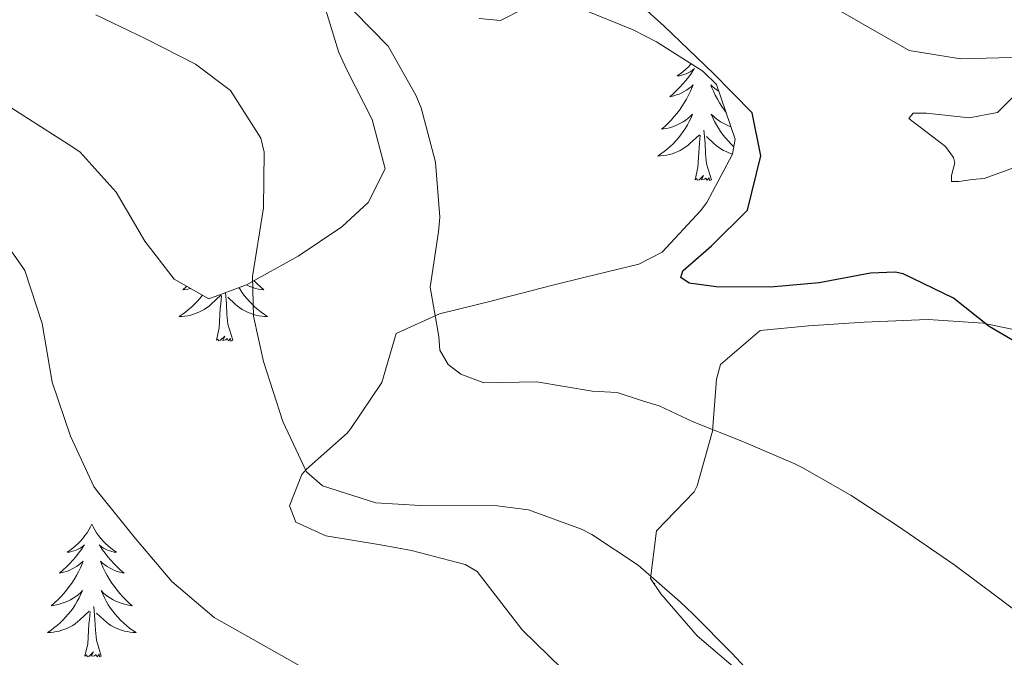
# Model space of a CAD drawing. Units: metres. Extents: x 633808 to 638321, y 4731648 to 4734705.
# Drawn here: x 637787 to 637876, y 4734106 to 4734164 of the extents above; entities that cross this region are included whole.
import ezdxf

# ---------------------------------------------------------------- set-up
doc = ezdxf.new("R2010")
doc.units = ezdxf.units.M
doc.header["$MEASUREMENT"] = 0
for name, color, linetype, lineweight in [('Level 35', 92, 'Continuous', 0), ('Level 36', 19, 'Continuous', 40), ('Level 4', 36, 'Continuous', 30), ('Level 5', 36, 'Continuous', 0)]:
    doc.layers.add(name, color=color, linetype=linetype, lineweight=lineweight)

msp = doc.modelspace()

# ---------------------------------------------------------------- linework, layer by layer
at = {"layer": 'Level 35', "color": 92, "linetype": 'Continuous', "lineweight": 0, "ltscale": 0.5}
for points in [[(637773.39, 4734167.2, 539.37), (637776.27, 4734163.1, 538.99), (637776.67, 4734162.63, 538.95), (637780.58, 4734159.51, 538.75), (637783.71, 4734157.56, 538.69), (637787.95, 4734154.87, 538.71), (637792.16, 4734152.19, 538.78), (637792.91, 4734151.68, 538.78), (637796.16, 4734148.06, 538.76), (637798.73, 4734143.68, 538.53), (637801.37, 4734140.25, 538.01), (637804.5, 4734138.5, 536.48), (637807.89, 4734139.75, 535.45), (637812.52, 4734142.31, 533.92), (637816.45, 4734144.97, 532.57), (637818.82, 4734147.14, 531.96), (637820.35, 4734150.16, 531.87), (637819.18, 4734154.61, 531.96), (637816.91, 4734159.07, 532.13), (637816.17, 4734160.62, 532.13), (637814.76, 4734165.21, 530.66)], [(637838.05, 4734164.52, 527.27), (637842.65, 4734162.66, 527.02), (637844.73, 4734161.58, 526.84), (637848.89, 4734158.96, 526.39), (637850.14, 4734157.75, 526.24), (637851.81, 4734152.85, 525.99), (637851.56, 4734151.49, 525.99), (637849.25, 4734147.13, 526.44), (637848.69, 4734146.41, 526.58), (637845.25, 4734142.67, 527.57), (637843.14, 4734141.6, 528.03), (637838.32, 4734140.43, 528.7), (637835.4, 4734139.72, 529.14), (637830.66, 4734138.5, 530.16), (637829.99, 4734138.32, 530.34), (637825.22, 4734137.15, 531.79), (637821.32, 4734135.36, 532.81), (637820.03, 4734130.96, 534.09), (637817.27, 4734126.84, 534.77), (637816.93, 4734126.41, 534.86), (637813.28, 4734123.18, 535.83), (637812.85, 4734122.69, 535.97), (637811.74, 4734119.9, 536.99), (637812.31, 4734118.42, 537.07), (637815, 4734117.2, 536.82), (637819.93, 4734116.37, 536.7), (637822.71, 4734115.87, 536.73), (637827.53, 4734114.6, 537.05), (637828.61, 4734113.98, 537.16), (637831.63, 4734110.06, 537.98), (637832.67, 4734108.74, 538.18), (637836.24, 4734105.25, 538.23)], [(637828.79, 4734163.68, 527.27), (637830.72, 4734163.5, 527.27), (637832.72, 4734164.51, 527.27)], [(637852.27, 4734104.9, 535.11), (637848.39, 4734108.21, 535.39), (637845.12, 4734111.98, 535.46), (637844.2, 4734113.36, 535.37), (637844.74, 4734117.64, 534.52), (637848.12, 4734121.14, 533.29), (637848.38, 4734121.67, 533.15), (637849.72, 4734126.4, 532.28), (637849.77, 4734126.6, 532.21), (637850.12, 4734131.27, 530.49), (637850.49, 4734132.59, 530), (637854.06, 4734135.64, 528.24), (637858.41, 4734136.07, 526.33), (637863.4, 4734136.38, 525.94), (637868.39, 4734136.61, 526.04), (637869.17, 4734136.63, 525.99), (637874.11, 4734136.29, 525.44), (637879.11, 4734135.25, 524.96)]]:
    msp.add_polyline3d(points, dxfattribs=at)
at = {"layer": 'Level 36', "color": 92, "linetype": 'Continuous', "lineweight": 0}
for points in [[(637907.37, 4734164.57, 517.89), (637903.3, 4734161.64, 518.19), (637902.85, 4734161.48, 518.23), (637897.96, 4734160.56, 518.78), (637896.69, 4734160.49, 518.91), (637880.49, 4734160.24, 520.28), (637875.52, 4734160.13, 520.85), (637872.07, 4734160.05, 521.3), (637867.46, 4734160.8, 522.07), (637863.1, 4734163.28, 522.39), (637854.47, 4734168.26, 522.78)], [(637847.86, 4734159.6, 0.01), (637847.8, 4734159.54, 0.01), (637847.58, 4734159.31, 0.01), (637847.35, 4734159.09, 0.01), (637847.11, 4734158.89, 0.01), (637846.86, 4734158.7, 0.01), (637846.6, 4734158.52, 0.01), (637846.8, 4734158.54, 0.01), (637847, 4734158.58, 0.01), (637847.2, 4734158.64, 0.01), (637847.4, 4734158.71, 0.01), (637847.58, 4734158.79, 0.01), (637847.77, 4734158.89, 0.01), (637847.94, 4734159, 0.01), (637848.14, 4734159.19, 0.01), (637848.1, 4734159.13, 0.01), (637847.87, 4734158.78, 0.01), (637847.63, 4734158.45, 0.01), (637847.38, 4734158.12, 0.01), (637847.11, 4734157.8, 0.01), (637846.83, 4734157.5, 0.01), (637846.54, 4734157.21, 0.01), (637846.23, 4734156.92, 0.01), (637845.92, 4734156.65, 0.01), (637846.04, 4734156.68, 0.01), (637846.29, 4734156.73, 0.01), (637846.53, 4734156.81, 0.01), (637846.77, 4734156.89, 0.01), (637847, 4734157, 0.01), (637847.22, 4734157.12, 0.01), (637847.44, 4734157.25, 0.01), (637847.64, 4734157.39, 0.01), (637847.84, 4734157.55, 0.01), (637848.03, 4734157.72, 0.01), (637847.94, 4734157.5, 0.01), (637847.78, 4734157.14, 0.01), (637847.61, 4734156.78, 0.01), (637847.43, 4734156.43, 0.01), (637847.23, 4734156.09, 0.01), (637847.02, 4734155.76, 0.01), (637846.79, 4734155.44, 0.01), (637846.55, 4734155.13, 0.01), (637846.3, 4734154.83, 0.01), (637846.04, 4734154.53, 0.01), (637845.76, 4734154.25, 0.01), (637845.47, 4734153.98, 0.01), (637845.18, 4734153.72, 0.01), (637845.37, 4734153.75, 0.01), (637845.64, 4734153.8, 0.01), (637845.9, 4734153.86, 0.01), (637846.16, 4734153.94, 0.01), (637846.42, 4734154.03, 0.01), (637846.66, 4734154.14, 0.01), (637846.9, 4734154.26, 0.01), (637847.14, 4734154.4, 0.01), (637847.36, 4734154.55, 0.01), (637847.58, 4734154.72, 0.01), (637847.79, 4734154.89, 0.01), (637847.98, 4734155.08, 0.01), (637847.84, 4734154.75, 0.01), (637847.68, 4734154.43, 0.01), (637847.52, 4734154.12, 0.01), (637847.33, 4734153.81, 0.01), (637847.14, 4734153.52, 0.01), (637846.93, 4734153.23, 0.01)], [(637850.35, 4734157.16, 0.01), (637850.2, 4734157.24, 0.01), (637849.99, 4734157.39, 0.01), (637849.79, 4734157.55, 0.01), (637849.61, 4734157.72, 0.01), (637849.69, 4734157.5, 0.01), (637849.85, 4734157.14, 0.01), (637850.02, 4734156.78, 0.01), (637850.21, 4734156.43, 0.01), (637850.41, 4734156.09, 0.01), (637850.62, 4734155.76, 0.01), (637850.84, 4734155.44, 0.01), (637850.99, 4734155.24, 0.01)], [(637851.43, 4734153.95, 0.01), (637851.22, 4734154.03, 0.01), (637850.97, 4734154.14, 0.01), (637850.73, 4734154.26, 0.01), (637850.5, 4734154.4, 0.01), (637850.27, 4734154.55, 0.01), (637850.05, 4734154.72, 0.01), (637849.85, 4734154.89, 0.01), (637849.65, 4734155.08, 0.01), (637849.79, 4734154.75, 0.01), (637849.95, 4734154.43, 0.01), (637850.12, 4734154.12, 0.01), (637850.3, 4734153.81, 0.01), (637850.5, 4734153.52, 0.01), (637850.71, 4734153.23, 0.01), (637850.93, 4734152.95, 0.01), (637851.17, 4734152.68, 0.01), (637851.41, 4734152.42, 0.01), (637851.67, 4734152.18, 0.01), (637851.68, 4734152.17, 0.01)], [(637849.67, 4734149.19, 0.01), (637849.24, 4734150.63, 0.01), (637849.15, 4734151.53, 0.01), (637849.1, 4734152.48, 0.01), (637849, 4734153.64, 0.01)], [(637846.93, 4734153.226, 0.01), (637846.7, 4734152.946, 0.01), (637846.47, 4734152.676, 0.01), (637846.22, 4734152.416, 0.01), (637845.96, 4734152.176, 0.01), (637845.699, 4734151.936, 0.01), (637845.419, 4734151.716, 0.01), (637845.129, 4734151.506, 0.01), (637844.839, 4734151.316, 0.01), (637845.099, 4734151.326, 0.01), (637845.359, 4734151.356, 0.01), (637845.629, 4734151.396, 0.01), (637845.889, 4734151.456, 0.01), (637846.139, 4734151.526, 0.01), (637846.389, 4734151.606, 0.01), (637846.639, 4734151.716, 0.01), (637846.869, 4734151.826, 0.01), (637847.099, 4734151.956, 0.01), (637847.32, 4734152.106, 0.01), (637847.54, 4734152.266, 0.01), (637847.74, 4734152.436, 0.01), (637848.59, 4734153.235, 0.01)], [(637848.2, 4734149.19, 0.01), (637848.44, 4734150.3, 0.01), (637848.56, 4734152.05, 0.01), (637848.6, 4734152.48, 0.01), (637848.67, 4734153.2, 0.01)], [(637851.56, 4734151.51, 0.01), (637851.49, 4734151.53, 0.01), (637851.24, 4734151.61, 0.01), (637851, 4734151.72, 0.01), (637850.76, 4734151.83, 0.01), (637850.53, 4734151.96, 0.01), (637850.31, 4734152.11, 0.01), (637850.1, 4734152.27, 0.01), (637849.89, 4734152.44, 0.01), (637849.24, 4734153.06, 0.01)], [(637849.67, 4734149.19, 0.01), (637849.49, 4734149.12, 0.01), (637849.48, 4734149.36, 0.01), (637849.28, 4734149.14, 0.01), (637849.16, 4734149.34, 0.01), (637849.04, 4734149.23, 0.01), (637848.77, 4734149.18, 0.01), (637848.97, 4734149.57, 0.01), (637848.58, 4734149.19, 0.01), (637848.4, 4734149.14, 0.01), (637848.36, 4734149.3, 0.01), (637848.2, 4734149.19, 0.01)], [(637802.51, 4734139.62, 0.01), (637802.44, 4734139.56, 0.01), (637802.15, 4734139.3, 0.01), (637802.34, 4734139.32, 0.01), (637802.61, 4734139.37, 0.01), (637802.84, 4734139.43, 0.01)], [(637807.2, 4734139.5, 0.01), (637807.27, 4734139.39, 0.01), (637807.47, 4734139.09, 0.01), (637807.68, 4734138.8, 0.01), (637807.9, 4734138.52, 0.01), (637808.14, 4734138.26, 0.01), (637808.38, 4734138, 0.01), (637808.64, 4734137.75, 0.01), (637808.91, 4734137.52, 0.01), (637809.19, 4734137.3, 0.01), (637809.48, 4734137.09, 0.01), (637809.77, 4734136.9, 0.01), (637809.5, 4734136.9, 0.01), (637809.24, 4734136.93, 0.01), (637808.98, 4734136.97, 0.01), (637808.72, 4734137.03, 0.01), (637808.46, 4734137.1, 0.01), (637808.21, 4734137.19, 0.01), (637807.97, 4734137.29, 0.01), (637807.73, 4734137.41, 0.01), (637807.5, 4734137.54, 0.01), (637807.28, 4734137.68, 0.01), (637807.06, 4734137.84, 0.01), (637806.86, 4734138.01, 0.01), (637806.2, 4734138.63, 0.01)], [(637808.56, 4734140.12, 0.01), (637808.57, 4734140.11, 0.01), (637808.84, 4734139.83, 0.01), (637809.13, 4734139.56, 0.01), (637809.43, 4734139.3, 0.01), (637809.23, 4734139.32, 0.01), (637808.96, 4734139.37, 0.01), (637808.7, 4734139.43, 0.01), (637808.44, 4734139.51, 0.01), (637808.19, 4734139.61, 0.01), (637807.94, 4734139.71, 0.01), (637807.88, 4734139.75, 0.01)], [(637803.92, 4734138.83, 0.01), (637803.9, 4734138.8, 0.01), (637803.67, 4734138.52, 0.01), (637803.44, 4734138.26, 0.01), (637803.19, 4734138, 0.01), (637802.93, 4734137.75, 0.01), (637802.66, 4734137.52, 0.01), (637802.38, 4734137.3, 0.01), (637802.1, 4734137.09, 0.01), (637801.81, 4734136.9, 0.01), (637802.07, 4734136.9, 0.01), (637802.33, 4734136.93, 0.01), (637802.6, 4734136.97, 0.01), (637802.86, 4734137.03, 0.01), (637803.11, 4734137.1, 0.01), (637803.36, 4734137.19, 0.01), (637803.6, 4734137.29, 0.01), (637803.84, 4734137.41, 0.01), (637804.07, 4734137.54, 0.01), (637804.29, 4734137.68, 0.01), (637804.51, 4734137.84, 0.01), (637804.71, 4734138.01, 0.01), (637805.56, 4734138.81, 0.01)], [(637805.17, 4734134.76, 0.01), (637805.41, 4734135.88, 0.01), (637805.52, 4734137.62, 0.01), (637805.57, 4734138.05, 0.01), (637805.64, 4734138.78, 0.01)], [(637806.64, 4734134.76, 0.01), (637806.21, 4734136.2, 0.01), (637806.12, 4734137.1, 0.01), (637806.07, 4734138.05, 0.01), (637805.98, 4734139.05, 0.01)], [(637806.64, 4734134.76, 0.01), (637806.46, 4734134.69, 0.01), (637806.44, 4734134.93, 0.01), (637806.25, 4734134.71, 0.01), (637806.13, 4734134.91, 0.01), (637806.01, 4734134.8, 0.01), (637805.74, 4734134.75, 0.01), (637805.94, 4734135.14, 0.01), (637805.55, 4734134.76, 0.01), (637805.36, 4734134.71, 0.01), (637805.32, 4734134.87, 0.01), (637805.17, 4734134.76, 0.01)], [(637793.97, 4734118.23, 0.01), (637793.86, 4734118.01, 0.01), (637793.7, 4734117.73, 0.01), (637793.54, 4734117.47, 0.01), (637793.35, 4734117.21, 0.01), (637793.16, 4734116.96, 0.01), (637792.95, 4734116.72, 0.01), (637792.73, 4734116.5, 0.01), (637792.5, 4734116.28, 0.01), (637792.26, 4734116.08, 0.01), (637792.01, 4734115.89, 0.01), (637791.75, 4734115.71, 0.01), (637791.95, 4734115.73, 0.01), (637792.15, 4734115.77, 0.01), (637792.35, 4734115.83, 0.01), (637792.55, 4734115.9, 0.01), (637792.74, 4734115.98, 0.01), (637792.92, 4734116.08, 0.01), (637793.09, 4734116.19, 0.01), (637793.3, 4734116.38, 0.01), (637793.26, 4734116.32, 0.01), (637793.03, 4734115.97, 0.01), (637792.78, 4734115.64, 0.01), (637792.53, 4734115.31, 0.01), (637792.26, 4734114.99, 0.01), (637791.98, 4734114.69, 0.01), (637791.69, 4734114.4, 0.01), (637791.38, 4734114.11, 0.01), (637791.07, 4734113.84, 0.01), (637791.2, 4734113.86, 0.01), (637791.44, 4734113.92, 0.01), (637791.68, 4734114, 0.01), (637791.92, 4734114.08, 0.01), (637792.15, 4734114.19, 0.01), (637792.37, 4734114.3, 0.01), (637792.59, 4734114.44, 0.01), (637792.8, 4734114.58, 0.01), (637792.99, 4734114.74, 0.01), (637793.18, 4734114.91, 0.01), (637793.09, 4734114.68, 0.01), (637792.94, 4734114.32, 0.01), (637792.76, 4734113.97, 0.01), (637792.58, 4734113.62, 0.01), (637792.38, 4734113.28, 0.01), (637792.17, 4734112.95, 0.01), (637791.94, 4734112.63, 0.01), (637791.7, 4734112.32, 0.01), (637791.45, 4734112.02, 0.01), (637791.19, 4734111.72, 0.01), (637790.91, 4734111.44, 0.01), (637790.62, 4734111.17, 0.01), (637790.33, 4734110.91, 0.01), (637790.52, 4734110.94, 0.01), (637790.79, 4734110.99, 0.01), (637791.05, 4734111.05, 0.01), (637791.31, 4734111.13, 0.01), (637791.57, 4734111.22, 0.01), (637791.82, 4734111.33, 0.01), (637792.06, 4734111.45, 0.01), (637792.29, 4734111.59, 0.01), (637792.52, 4734111.74, 0.01), (637792.73, 4734111.9, 0.01), (637792.94, 4734112.08, 0.01), (637793.13, 4734112.27, 0.01), (637792.99, 4734111.94, 0.01)], [(637793.97, 4734118.23, 0.01), (637794.08, 4734118.01, 0.01), (637794.24, 4734117.73, 0.01), (637794.4, 4734117.47, 0.01), (637794.58, 4734117.21, 0.01), (637794.78, 4734116.96, 0.01), (637794.99, 4734116.72, 0.01), (637795.2, 4734116.5, 0.01), (637795.44, 4734116.28, 0.01), (637795.68, 4734116.08, 0.01), (637795.93, 4734115.89, 0.01), (637796.19, 4734115.71, 0.01), (637795.99, 4734115.73, 0.01), (637795.78, 4734115.77, 0.01), (637795.58, 4734115.83, 0.01), (637795.39, 4734115.9, 0.01), (637795.2, 4734115.98, 0.01), (637795.02, 4734116.08, 0.01), (637794.85, 4734116.19, 0.01), (637794.64, 4734116.38, 0.01), (637794.68, 4734116.32, 0.01), (637794.91, 4734115.97, 0.01), (637795.16, 4734115.64, 0.01), (637795.41, 4734115.31, 0.01), (637795.68, 4734114.99, 0.01), (637795.96, 4734114.69, 0.01), (637796.25, 4734114.4, 0.01), (637796.55, 4734114.11, 0.01), (637796.87, 4734113.84, 0.01), (637796.74, 4734113.86, 0.01), (637796.5, 4734113.92, 0.01), (637796.26, 4734114, 0.01), (637796.02, 4734114.08, 0.01), (637795.79, 4734114.19, 0.01), (637795.56, 4734114.3, 0.01), (637795.35, 4734114.44, 0.01), (637795.14, 4734114.58, 0.01), (637794.94, 4734114.74, 0.01), (637794.76, 4734114.91, 0.01), (637794.85, 4734114.68, 0.01), (637795, 4734114.32, 0.01), (637795.17, 4734113.97, 0.01), (637795.36, 4734113.62, 0.01), (637795.56, 4734113.28, 0.01), (637795.77, 4734112.95, 0.01), (637796, 4734112.63, 0.01), (637796.24, 4734112.32, 0.01), (637796.49, 4734112.02, 0.01), (637796.75, 4734111.72, 0.01), (637797.03, 4734111.44, 0.01), (637797.31, 4734111.17, 0.01), (637797.61, 4734110.91, 0.01), (637797.41, 4734110.94, 0.01), (637797.15, 4734110.99, 0.01), (637796.88, 4734111.05, 0.01), (637796.62, 4734111.13, 0.01), (637796.37, 4734111.22, 0.01), (637796.12, 4734111.33, 0.01), (637795.88, 4734111.45, 0.01), (637795.65, 4734111.59, 0.01), (637795.42, 4734111.74, 0.01), (637795.21, 4734111.9, 0.01), (637795, 4734112.08, 0.01), (637794.8, 4734112.27, 0.01), (637794.95, 4734111.94, 0.01)], [(637844.45, 4734112.98, 0.01), (637844.59, 4734112.89, 0.01), (637844.51, 4734112.89, 0.01)], [(637792.988, 4734111.937, 0.01), (637792.838, 4734111.617, 0.01), (637792.667, 4734111.307, 0.01), (637792.477, 4734110.997, 0.01), (637792.287, 4734110.697, 0.01), (637792.077, 4734110.417, 0.01), (637791.857, 4734110.137, 0.01), (637791.617, 4734109.867, 0.01), (637791.367, 4734109.607, 0.01), (637791.117, 4734109.367, 0.01), (637790.847, 4734109.128, 0.01), (637790.567, 4734108.908, 0.01), (637790.277, 4734108.698, 0.01), (637789.987, 4734108.508, 0.01), (637790.247, 4734108.518, 0.01), (637790.517, 4734108.548, 0.01), (637790.777, 4734108.588, 0.01), (637791.037, 4734108.638, 0.01), (637791.287, 4734108.717, 0.01), (637791.537, 4734108.797, 0.01), (637791.787, 4734108.907, 0.01), (637792.017, 4734109.017, 0.01), (637792.257, 4734109.147, 0.01), (637792.477, 4734109.297, 0.01), (637792.687, 4734109.457, 0.01), (637792.887, 4734109.627, 0.01), (637793.737, 4734110.417, 0.01)], [(637794.948, 4734111.937, 0.01), (637795.098, 4734111.617, 0.01), (637795.268, 4734111.307, 0.01), (637795.447, 4734110.997, 0.01), (637795.647, 4734110.697, 0.01), (637795.857, 4734110.417, 0.01), (637796.077, 4734110.137, 0.01), (637796.317, 4734109.867, 0.01), (637796.557, 4734109.607, 0.01), (637796.817, 4734109.367, 0.01), (637797.087, 4734109.126, 0.01), (637797.367, 4734108.906, 0.01), (637797.657, 4734108.696, 0.01), (637797.947, 4734108.506, 0.01), (637797.677, 4734108.516, 0.01), (637797.417, 4734108.546, 0.01), (637797.157, 4734108.586, 0.01), (637796.897, 4734108.637, 0.01), (637796.637, 4734108.717, 0.01), (637796.397, 4734108.797, 0.01), (637796.147, 4734108.907, 0.01), (637795.907, 4734109.017, 0.01), (637795.677, 4734109.147, 0.01), (637795.457, 4734109.297, 0.01), (637795.247, 4734109.457, 0.01), (637795.037, 4734109.627, 0.01), (637794.387, 4734110.247, 0.01)], [(637793.35, 4734106.38, 0.01), (637793.6, 4734107.49, 0.01), (637793.71, 4734109.24, 0.01), (637793.76, 4734109.67, 0.01), (637793.82, 4734110.39, 0.01)], [(637794.82, 4734106.38, 0.01), (637794.39, 4734107.82, 0.01), (637794.3, 4734108.72, 0.01), (637794.25, 4734109.67, 0.01), (637794.15, 4734110.83, 0.01)], [(637794.82, 4734106.38, 0.01), (637794.65, 4734106.31, 0.01), (637794.63, 4734106.55, 0.01), (637794.44, 4734106.32, 0.01), (637794.32, 4734106.53, 0.01), (637794.2, 4734106.42, 0.01), (637793.92, 4734106.37, 0.01), (637794.12, 4734106.76, 0.01), (637793.74, 4734106.38, 0.01), (637793.55, 4734106.32, 0.01), (637793.51, 4734106.49, 0.01), (637793.35, 4734106.38, 0.01)]]:
    msp.add_polyline3d(points, dxfattribs=at)
at = {"layer": 'Level 4', "color": 36, "linetype": 'Continuous', "lineweight": 30}
msp.add_polyline3d([(637877.1, 4734134.55, 525.01), (637874.64, 4734135.99, 525.01), (637871.43, 4734138.55, 525.01), (637866.9, 4734140.73, 525.01), (637866.18, 4734140.87, 525.01), (637863.97, 4734140.79, 525.01), (637859.35, 4734139.93, 525.01), (637854.97, 4734139.53, 525.01), (637850.1, 4734139.56, 525.01), (637847.66, 4734139.9, 525.01), (637846.93, 4734140.41, 525.01), (637847.11, 4734141, 525.01), (637849.69, 4734143.24, 525.01), (637852.91, 4734146.47, 525.01), (637854.12, 4734151.33, 525.01), (637853.34, 4734155.2, 525.01), (637849.82, 4734158.78, 525.01), (637845.42, 4734162.99, 525.01), (637843.31, 4734164.9, 525.01)], dxfattribs=at)
at = {"layer": 'Level 5', "color": 36, "linetype": 'Continuous', "lineweight": 0}
for points in [[(637823.57, 4734155.65, 530.01), (637823.11, 4734156.8, 530.01), (637820.6, 4734161.19, 530.01), (637817.52, 4734164.33, 530.01)], [(637838.91, 4734117.3, 535.01), (637837.99, 4734117.78, 535.01), (637833.24, 4734119.52, 535.01), (637830.4, 4734119.9, 535.01), (637823.52, 4734119.92, 535.01), (637819.49, 4734120.16, 535.01), (637814.72, 4734121.67, 535.01), (637813.28, 4734122.93, 535.01), (637811.13, 4734127.45, 535.01), (637809.41, 4734132.86, 535.01), (637808.5, 4734136.92, 535.01), (637808.42, 4734140.49, 535.01), (637809.4, 4734146.66, 535.01), (637809.46, 4734151.66, 535.01), (637809.15, 4734152.92, 535.01), (637806.43, 4734157.2, 535.01), (637803.3, 4734159.56, 535.01), (637798.82, 4734161.86, 535.01), (637794.32, 4734164.01, 535.01)], [(637878.09, 4734150.71, 520.01), (637874.18, 4734149.31, 520.01), (637873.12, 4734149.2, 520.01), (637871.92, 4734149.04, 520.01), (637871.25, 4734149.02, 520.01), (637871.24, 4734149.58, 520.01), (637871.55, 4734150.71, 520.01), (637871.42, 4734151.18, 520.01), (637870.7, 4734152.17, 520.01), (637867.43, 4734154.7, 520.01), (637867.81, 4734155.18, 520.01), (637869.02, 4734155.18, 520.01), (637872.85, 4734154.74, 520.01), (637875.39, 4734155.24, 520.01), (637877.68, 4734157.52, 520.01)], [(637879.469, 4734108.603, 530.01), (637875.479, 4734111.623, 530.01), (637871.47, 4734114.614, 530.01), (637866.411, 4734118.074, 530.01), (637862.232, 4734120.805, 530.01), (637857.892, 4734123.295, 530.01), (637857.172, 4734123.666, 530.01), (637852.563, 4734125.636, 530.01), (637848.033, 4734127.437, 530.01), (637844.983, 4734128.877, 530.01), (637843.573, 4734129.298, 530.01), (637841.204, 4734130.078, 530.01), (637838.964, 4734130.198, 530.01), (637833.974, 4734131.039, 530.01), (637829.224, 4734130.94, 530.01), (637827.134, 4734131.73, 530.01), (637826.004, 4734132.6, 530.01), (637825.244, 4734133.87, 530.01), (637825.165, 4734135.1, 530.01), (637824.386, 4734139.55, 530.01), (637825.137, 4734144.5, 530.01), (637825.257, 4734145.83, 530.01), (637824.859, 4734150.76, 530.01), (637823.57, 4734155.65, 530.01)], [(637814.53, 4734104.45, 540.01), (637804.97, 4734109.84, 540.01), (637801.17, 4734113.09, 540.01), (637797.86, 4734116.97, 540.01), (637794.47, 4734121.18, 540.01), (637794.15, 4734121.62, 540.01), (637792.04, 4734126.15, 540.01), (637790.42, 4734130.99, 540.01), (637789.52, 4734136.28, 540.01), (637787.94, 4734141.02, 540.01), (637787.84, 4734141.22, 540.01), (637784.96, 4734145.3, 540.01)], [(637854.917, 4734102.957, 535.01), (637851.548, 4734106.617, 535.01), (637847.988, 4734110.178, 535.01), (637846.859, 4734111.268, 535.01), (637843.079, 4734114.558, 535.01), (637838.91, 4734117.299, 535.01)]]:
    msp.add_polyline3d(points, dxfattribs=at)

doc.saveas('drawing.dxf')
